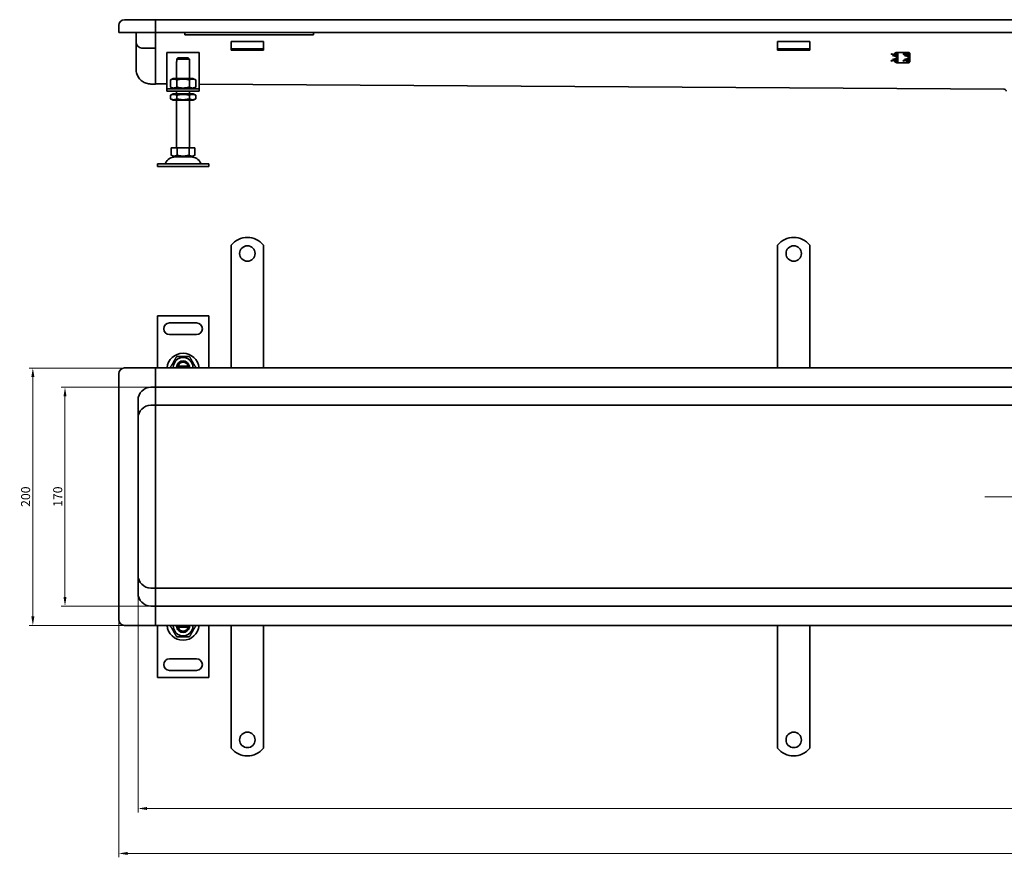
# Model space of a CAD drawing. Units: millimetres. Extents: x 3724 to 5868, y -4002 to -3338.
# Drawn here: x 3724 to 4490, y -4002 to -3351 of the extents above; entities that cross this region are included whole.
import ezdxf

# ---------------------------------------------------------------- set-up
doc = ezdxf.new("R2010")
doc.units = ezdxf.units.MM
doc.header["$LTSCALE"] = 2
doc.layers.add('Kóta (ISO)', color=5, linetype='Continuous', lineweight=9, true_color=0x0000ff)
doc.layers.add('Osa (ISO)', color=1, linetype='Continuous', lineweight=9, true_color=0xff0000)
doc.layers.add('Viditelná (ISO)', color=7, linetype='Continuous', lineweight=35)
doc.styles.add('Text poznámky (ISO)', font='tahoma.ttf')
doc.dimstyles.new('Výchozí (ISO)', dxfattribs={"dimscale": 2, "dimtxt": 3.5, "dimasz": 3.5, "dimexe": 1.5, "dimexo": 0, "dimgap": 1, "dimtad": 1, "dimrnd": 1e-08, "dimtxsty": 'Text poznámky (ISO)', "dimcen": 0.09, "dimdle": 10, "dimclrd": 256, "dimclre": 256, "dimclrt": 256, "dimazin": 2, "dimtfac": 1.001486, "dimtmove": 0, "dimatfit": 3, "dimfxl": 1, "dimtolj": 1, "dimlwd": -1, "dimlwe": -1, "dimarcsym": 0})

# ---------------------------------------------------------------- blocks, each defined once
blk = doc.blocks.new('*D4')
at = {"layer": 'Defpoints', "color": 0}
for p in [(3816.2, -3782.39), (5316.2, -3782.39), (5316.2, -3963.7)]:
    blk.add_point(p, dxfattribs=at)
at = {"layer": 'Kóta (ISO)'}
for p, q in [((3816.2, -3782.39), (3816.2, -3966.7)), ((5316.2, -3782.39), (5316.2, -3966.7)), ((3823.2, -3963.7), (5309.2, -3963.7))]:
    blk.add_line(p, q, dxfattribs=at)
for points in [[(3823.2, -3962.54), (3823.2, -3964.87), (3816.2, -3963.7)], [(5309.2, -3962.54), (5309.2, -3964.87), (5316.2, -3963.7)]]:
    blk.add_solid(points, dxfattribs=at)
at = {"layer": 'Kóta (ISO)', "insert": (4566.2, -3958.06), "char_height": 7, "attachment_point": 5, "style": 'Text poznámky (ISO)'}
blk.add_mtext('\\A1;1500', dxfattribs=at)
blk = doc.blocks.new('*D3')
at = {"layer": 'Defpoints', "color": 0}
for p in [(3801.2, -3816.89), (5331.2, -3816.89), (5331.2, -3998.63)]:
    blk.add_point(p, dxfattribs=at)
at = {"layer": 'Kóta (ISO)'}
for p, q in [((3801.2, -3816.89), (3801.2, -4001.63)), ((5331.2, -3816.89), (5331.2, -4001.63)), ((3808.2, -3998.63), (5324.2, -3998.63))]:
    blk.add_line(p, q, dxfattribs=at)
for points in [[(3808.2, -3997.46), (3808.2, -3999.79), (3801.2, -3998.63)], [(5324.2, -3997.46), (5324.2, -3999.79), (5331.2, -3998.63)]]:
    blk.add_solid(points, dxfattribs=at)
at = {"layer": 'Kóta (ISO)', "insert": (4566.2, -3992.98), "char_height": 7, "attachment_point": 5, "style": 'Text poznámky (ISO)'}
blk.add_mtext('\\A1;1530', dxfattribs=at)
blk = doc.blocks.new('*D2')
at = {"layer": 'Defpoints', "color": 0}
for p in [(3829.7, -3621.39), (3734.42, -3821.39), (3829.7, -3821.39)]:
    blk.add_point(p, dxfattribs=at)
at = {"layer": 'Kóta (ISO)'}
for p, q in [((3829.7, -3621.39), (3731.42, -3621.39)), ((3734.42, -3628.39), (3734.42, -3814.39)), ((3829.7, -3821.39), (3731.42, -3821.39))]:
    blk.add_line(p, q, dxfattribs=at)
for points in [[(3733.25, -3628.39), (3735.59, -3628.39), (3734.42, -3621.39)], [(3733.25, -3814.39), (3735.59, -3814.39), (3734.42, -3821.39)]]:
    blk.add_solid(points, dxfattribs=at)
at = {"layer": 'Kóta (ISO)', "insert": (3728.78, -3721.39), "char_height": 7, "attachment_point": 5, "rotation": 90, "style": 'Text poznámky (ISO)'}
blk.add_mtext('\\A1;200', dxfattribs=at)
blk = doc.blocks.new('*D1')
at = {"layer": 'Defpoints', "color": 0}
for p in [(3759.4, -3636.39), (3829.7, -3636.39), (3829.7, -3806.39)]:
    blk.add_point(p, dxfattribs=at)
at = {"layer": 'Kóta (ISO)'}
for p, q in [((3829.7, -3636.39), (3756.4, -3636.39)), ((3759.4, -3799.39), (3759.4, -3643.39)), ((3829.7, -3806.39), (3756.4, -3806.39))]:
    blk.add_line(p, q, dxfattribs=at)
for points in [[(3758.23, -3643.39), (3760.56, -3643.39), (3759.4, -3636.39)], [(3758.23, -3799.39), (3760.56, -3799.39), (3759.4, -3806.39)]]:
    blk.add_solid(points, dxfattribs=at)
at = {"layer": 'Kóta (ISO)', "insert": (3753.75, -3721.39), "char_height": 7, "attachment_point": 5, "rotation": 90, "style": 'Text poznámky (ISO)'}
blk.add_mtext('\\A1;170', dxfattribs=at)

msp = doc.modelspace()

# ---------------------------------------------------------------- linework, layer by layer
at = {"layer": 'Osa (ISO)'}
msp.add_line((4474.578, -3721.388), (4665.63, -3721.388), dxfattribs=at)
at = {"layer": 'Viditelná (ISO)'}
for p, q in [((3829.701, -3350.724), (3805.701, -3350.724)), ((3829.701, -3350.724), (3829.701, -3355.224)), ((4566.201, -3350.884), (3829.701, -3350.884)), ((3801.201, -3355.224), (3801.201, -3360.724)), ((3829.701, -3355.224), (3829.701, -3360.724)), ((3829.701, -3360.724), (3829.701, -3355.384)), ((3805.701, -3360.724), (3801.201, -3360.724)), ((3829.701, -3360.724), (3805.701, -3360.724)), ((3814.701, -3368.224), (3814.701, -3360.724)), ((3829.701, -3368.224), (3829.701, -3360.724)), ((4566.201, -3360.724), (3829.701, -3360.724)), ((3829.701, -3360.724), (3829.701, -3368.601)), ((3852.701, -3360.724), (3852.701, -3362.464)), ((3952.701, -3362.464), (3852.701, -3362.464)), ((3888.701, -3367.637), (3913.701, -3367.637)), ((3888.701, -3367.637), (3888.701, -3369.541)), ((3913.701, -3367.637), (3913.701, -3369.541)), ((3952.701, -3362.464), (3952.701, -3360.724)), ((4313.474, -3367.637), (4338.474, -3367.637)), ((4313.474, -3367.637), (4313.474, -3369.541)), ((4338.474, -3367.637), (4338.474, -3369.541)), ((3814.701, -3383.861), (3814.701, -3375.724)), ((3819.201, -3372.724), (3826.201, -3372.724)), ((3829.701, -3372.724), (3826.201, -3372.724)), ((3829.701, -3373.098), (3829.701, -3368.601)), ((3829.701, -3373.098), (3829.701, -3373.334)), ((3829.701, -3376.332), (3829.701, -3373.334)), ((3888.701, -3372.016), (3888.701, -3369.541)), ((3888.701, -3373.334), (3888.701, -3372.016)), ((3913.701, -3373.334), (3888.701, -3373.334)), ((3888.701, -3374.334), (3888.701, -3373.334)), ((3888.701, -3374.334), (3913.701, -3374.334)), ((3913.701, -3372.016), (3913.701, -3369.541)), ((3913.701, -3373.334), (3913.701, -3372.016)), ((3913.701, -3373.334), (3913.701, -3374.334)), ((4313.474, -3372.016), (4313.474, -3369.541)), ((4313.474, -3373.334), (4313.474, -3372.016)), ((4338.474, -3373.334), (4313.474, -3373.334)), ((4313.474, -3374.334), (4313.474, -3373.334)), ((4313.474, -3374.334), (4338.474, -3374.334)), ((4338.474, -3372.016), (4338.474, -3369.541)), ((4338.474, -3373.334), (4338.474, -3372.016)), ((4338.474, -3373.334), (4338.474, -3374.334)), ((3829.701, -3383.861), (3829.701, -3376.332)), ((3829.701, -3376.332), (3829.701, -3383.623)), ((3863.701, -3376.332), (3838.701, -3376.332)), ((3838.701, -3376.332), (3838.701, -3402.332)), ((3846.201, -3396.332), (3846.201, -3383.332)), ((3846.201, -3383.332), (3846.302, -3383.332)), ((3846.302, -3381.332), (3846.302, -3383.332)), ((3856.1, -3381.332), (3846.302, -3381.332)), ((3847.328, -3380.332), (3855.074, -3380.332)), ((3856.1, -3383.332), (3856.1, -3381.332)), ((3856.1, -3383.332), (3856.201, -3383.332)), ((3856.201, -3396.332), (3856.201, -3383.332)), ((3863.701, -3402.332), (3863.701, -3376.332)), ((4401.812, -3377.232), (4401.735, -3377.625)), ((4401.735, -3377.625), (4405.038, -3378.266)), ((4405.038, -3381.898), (4401.735, -3382.54)), ((4401.735, -3382.54), (4401.812, -3382.932)), ((4405.114, -3377.874), (4401.812, -3377.232)), ((4401.812, -3382.932), (4405.114, -3382.291)), ((4402.931, -3378.232), (4402.835, -3378.621)), ((4402.835, -3378.621), (4405.499, -3379.278)), ((4402.835, -3381.544), (4405.499, -3380.886)), ((4402.835, -3381.544), (4402.931, -3381.932)), ((4402.931, -3378.232), (4405.499, -3378.866)), ((4402.931, -3381.932), (4405.499, -3381.298)), ((4405.499, -3379.278), (4406.003, -3379.403)), ((4406.003, -3380.762), (4405.499, -3380.886)), ((4405.655, -3376.282), (4405.728, -3376.282)), ((4405.655, -3376.682), (4405.728, -3376.682)), ((4405.655, -3383.482), (4405.728, -3383.482)), ((4406.135, -3376.282), (4405.728, -3376.282)), ((4405.785, -3377.082), (4405.785, -3376.688)), ((4406.115, -3377.082), (4405.785, -3377.082)), ((4405.785, -3377.582), (4405.785, -3377.082)), ((4405.785, -3377.582), (4405.785, -3378.119)), ((4406.118, -3377.582), (4405.785, -3377.582)), ((4405.785, -3378.595), (4405.785, -3378.595)), ((4405.785, -3378.601), (4405.785, -3378.83)), ((4405.785, -3379.349), (4405.785, -3380.816)), ((4405.785, -3381.335), (4405.785, -3381.564)), ((4405.785, -3381.569), (4405.785, -3381.57)), ((4405.785, -3382.045), (4405.785, -3383.082)), ((4405.785, -3383.082), (4406.535, -3383.082)), ((4405.785, -3383.582), (4405.785, -3383.082)), ((4406.535, -3383.582), (4405.785, -3383.582)), ((4406.128, -3376.839), (4406.108, -3378.339)), ((4406.108, -3381.825), (4406.121, -3382.789)), ((4406.414, -3376.332), (4406.535, -3376.332)), ((4406.493, -3379.843), (4406.519, -3379.834)), ((4406.493, -3380.322), (4406.519, -3380.331)), ((4406.535, -3376.332), (4407.285, -3376.332)), ((4406.535, -3376.332), (4406.535, -3376.389)), ((4406.535, -3382.639), (4406.535, -3383.082)), ((4406.535, -3383.082), (4406.535, -3383.582)), ((4406.935, -3377.082), (4406.873, -3379.555)), ((4406.935, -3383.082), (4406.873, -3380.609)), ((4406.935, -3380.082), (4406.935, -3377.082)), ((4406.935, -3383.082), (4406.935, -3380.082)), ((4407.285, -3376.332), (4414.285, -3376.332)), ((4411.062, -3377.232), (4410.985, -3377.625)), ((4410.985, -3377.625), (4414.288, -3378.266)), ((4414.288, -3381.898), (4410.985, -3382.54)), ((4410.985, -3382.54), (4411.062, -3382.932)), ((4414.364, -3377.874), (4411.062, -3377.232)), ((4411.062, -3382.932), (4414.364, -3382.291)), ((4412.181, -3378.232), (4412.085, -3378.621)), ((4412.085, -3378.621), (4414.749, -3379.278)), ((4412.085, -3381.544), (4414.749, -3380.886)), ((4412.085, -3381.544), (4412.181, -3381.932)), ((4412.181, -3378.232), (4414.749, -3378.866)), ((4412.181, -3381.932), (4414.749, -3381.298)), ((4412.207, -3377.341), (4412.213, -3377.334)), ((4412.389, -3377.49), (4412.207, -3377.341)), ((4412.213, -3377.334), (4412.41, -3377.494)), ((4412.687, -3378.097), (4412.458, -3377.911)), ((4412.478, -3377.915), (4412.693, -3378.09)), ((4412.693, -3378.09), (4412.687, -3378.097)), ((4412.901, -3378.097), (4412.739, -3377.965)), ((4412.76, -3377.969), (4412.907, -3378.09)), ((4412.89, -3377.587), (4413.333, -3377.116)), ((4413.34, -3377.122), (4412.901, -3377.589)), ((4412.907, -3378.09), (4412.901, -3378.097)), ((4413.243, -3378.186), (4413.046, -3378.025)), ((4413.067, -3378.029), (4413.25, -3378.178)), ((4413.25, -3378.178), (4413.243, -3378.186)), ((4413.333, -3377.116), (4413.34, -3377.122)), ((4414.521, -3376.332), (4414.285, -3376.332)), ((4414.749, -3379.278), (4415.253, -3379.403)), ((4415.253, -3380.762), (4414.749, -3380.886)), ((4414.905, -3376.282), (4414.978, -3376.282)), ((4414.905, -3376.682), (4414.978, -3376.682)), ((4414.905, -3383.482), (4414.978, -3383.482)), ((4415.385, -3376.282), (4414.978, -3376.282)), ((4415.035, -3377.082), (4415.035, -3376.688)), ((4415.365, -3377.082), (4415.035, -3377.082)), ((4415.035, -3377.582), (4415.035, -3377.082)), ((4415.035, -3378.119), (4415.035, -3377.582)), ((4415.368, -3377.582), (4415.035, -3377.582)), ((4415.035, -3378.595), (4415.035, -3378.595)), ((4415.035, -3378.83), (4415.035, -3378.601)), ((4415.035, -3380.816), (4415.035, -3379.349)), ((4415.035, -3381.564), (4415.035, -3381.335)), ((4415.035, -3381.57), (4415.035, -3381.569)), ((4415.035, -3383.082), (4415.035, -3382.045)), ((4415.035, -3383.082), (4415.785, -3383.082)), ((4415.035, -3383.582), (4415.035, -3383.082)), ((4415.785, -3383.582), (4415.035, -3383.582)), ((4415.378, -3376.839), (4415.358, -3378.339)), ((4415.358, -3381.825), (4415.371, -3382.789)), ((4415.664, -3376.332), (4415.785, -3376.332)), ((4415.743, -3379.843), (4415.769, -3379.834)), ((4415.743, -3380.322), (4415.769, -3380.331)), ((4415.785, -3376.332), (4415.785, -3376.389)), ((4415.785, -3383.082), (4415.785, -3382.639)), ((4415.785, -3383.082), (4415.785, -3383.582)), ((4416.185, -3377.082), (4416.123, -3379.555)), ((4416.185, -3383.082), (4416.123, -3380.609)), ((4416.185, -3380.082), (4416.185, -3377.082)), ((4416.185, -3383.082), (4416.185, -3380.082)), ((3814.701, -3389.197), (3814.701, -3383.861)), ((3829.701, -3395.317), (3829.701, -3383.861)), ((4405.655, -3383.882), (4405.728, -3383.882)), ((4405.728, -3383.882), (4406.135, -3383.882)), ((4405.785, -3384.332), (4405.785, -3383.882)), ((4406.535, -3384.332), (4405.785, -3384.332)), ((4406.535, -3383.775), (4406.535, -3384.332)), ((4406.535, -3384.332), (4407.285, -3384.332)), ((4414.285, -3384.332), (4407.285, -3384.332)), ((4415.035, -3384.332), (4414.285, -3384.332)), ((4414.905, -3383.882), (4414.978, -3383.882)), ((4414.978, -3383.882), (4415.385, -3383.882)), ((4415.035, -3384.332), (4415.035, -3383.882)), ((4415.785, -3384.332), (4415.035, -3384.332)), ((4415.785, -3383.775), (4415.785, -3384.332)), ((3829.701, -3400.707), (3829.701, -3395.317)), ((3843.551, -3396.332), (3841.386, -3397.582)), ((3841.386, -3397.582), (3841.386, -3403.082)), ((3858.851, -3396.332), (3843.551, -3396.332)), ((3846.293, -3397.582), (3846.293, -3403.082)), ((3856.108, -3397.582), (3856.108, -3403.082)), ((3858.851, -3396.332), (3861.016, -3397.582)), ((3861.016, -3397.582), (3861.016, -3403.082)), ((3826.201, -3400.724), (3829.701, -3400.724)), ((3838.701, -3400.58), (3829.701, -3400.487)), ((3829.701, -3400.707), (3829.701, -3400.724)), ((3838.701, -3402.332), (3838.701, -3404.332)), ((3838.701, -3404.332), (3838.701, -3406.332)), ((3838.701, -3404.332), (3863.701, -3404.332)), ((3863.701, -3406.332), (3838.701, -3406.332)), ((3843.551, -3404.332), (3841.386, -3403.082)), ((3846.201, -3408.332), (3846.201, -3406.332)), ((3856.201, -3408.332), (3856.201, -3406.332)), ((3858.851, -3404.332), (3861.016, -3403.082)), ((4489.701, -3404.714), (3863.701, -3400.839)), ((3863.701, -3404.332), (3863.701, -3402.332)), ((3863.701, -3406.332), (3863.701, -3404.332)), ((3843.401, -3408.332), (3841.386, -3409.496)), ((3841.386, -3412.169), (3841.386, -3409.496)), ((3843.401, -3413.332), (3841.386, -3412.169)), ((3859.001, -3408.332), (3843.401, -3408.332)), ((3843.401, -3413.332), (3859.001, -3413.332)), ((3846.201, -3450.332), (3846.201, -3413.332)), ((3846.293, -3412.169), (3846.293, -3409.496)), ((3856.108, -3412.169), (3856.108, -3409.496)), ((3856.201, -3450.332), (3856.201, -3413.332)), ((3859.001, -3408.332), (3861.016, -3409.496)), ((3859.001, -3413.332), (3861.016, -3412.169)), ((3861.016, -3412.169), (3861.016, -3409.496)), ((3841.951, -3450.332), (3846.576, -3450.332)), ((3841.951, -3450.332), (3841.951, -3455.997)), ((3846.576, -3450.332), (3855.826, -3450.332)), ((3846.576, -3450.332), (3846.576, -3455.997)), ((3855.826, -3450.332), (3855.826, -3455.997)), ((3855.826, -3450.332), (3860.451, -3450.332)), ((3860.451, -3450.332), (3860.451, -3455.997)), ((3844.263, -3457.332), (3841.951, -3455.997)), ((3844.263, -3457.332), (3858.138, -3457.332)), ((3858.138, -3457.332), (3860.451, -3455.997)), ((3831.201, -3462.832), (3831.201, -3464.832)), ((3831.201, -3462.832), (3871.201, -3462.832)), ((3831.201, -3464.832), (3871.201, -3464.832)), ((3871.201, -3462.832), (3871.201, -3464.832)), ((3888.701, -3525.9), (3888.701, -3542.388)), ((3913.701, -3525.9), (3913.701, -3542.388)), ((4313.474, -3525.9), (4313.474, -3542.388)), ((4338.474, -3525.9), (4338.474, -3542.388)), ((3888.701, -3542.388), (3888.701, -3545.57)), ((3913.701, -3542.388), (3913.701, -3545.57)), ((4313.474, -3542.388), (4313.474, -3545.57)), ((4338.474, -3542.388), (4338.474, -3545.57)), ((3888.701, -3545.57), (3888.701, -3548.045)), ((3888.701, -3557.237), (3888.701, -3548.045)), ((3913.701, -3545.57), (3913.701, -3548.045)), ((3913.701, -3557.237), (3913.701, -3548.045)), ((4313.474, -3545.57), (4313.474, -3548.045)), ((4313.474, -3557.237), (4313.474, -3548.045)), ((4338.474, -3545.57), (4338.474, -3548.045)), ((4338.474, -3557.237), (4338.474, -3548.045)), ((3888.701, -3557.237), (3888.701, -3559.712)), ((3913.701, -3557.237), (3913.701, -3559.712)), ((4313.474, -3557.237), (4313.474, -3559.712)), ((4338.474, -3557.237), (4338.474, -3559.712)), ((3888.701, -3559.712), (3888.701, -3566.076)), ((3888.701, -3566.076), (3888.701, -3568.551)), ((3913.701, -3559.712), (3913.701, -3566.076)), ((3913.701, -3566.076), (3913.701, -3568.551)), ((4313.474, -3559.712), (4313.474, -3566.076)), ((4313.474, -3566.076), (4313.474, -3568.551)), ((4338.474, -3559.712), (4338.474, -3566.076)), ((4338.474, -3566.076), (4338.474, -3568.551)), ((3888.701, -3577.743), (3888.701, -3568.551)), ((3913.701, -3577.743), (3913.701, -3568.551)), ((4313.474, -3577.743), (4313.474, -3568.551)), ((4338.474, -3577.743), (4338.474, -3568.551)), ((3831.201, -3580.888), (3831.201, -3621.388)), ((3871.201, -3580.888), (3831.201, -3580.888)), ((3871.201, -3621.388), (3871.201, -3580.888)), ((3888.701, -3577.743), (3888.701, -3580.218)), ((3888.701, -3580.218), (3888.701, -3586.582)), ((3913.701, -3577.743), (3913.701, -3580.218)), ((3913.701, -3580.218), (3913.701, -3586.582)), ((4313.474, -3577.743), (4313.474, -3580.218)), ((4313.474, -3580.218), (4313.474, -3586.582)), ((4338.474, -3577.743), (4338.474, -3580.218)), ((4338.474, -3580.218), (4338.474, -3586.582)), ((3840.701, -3586.388), (3861.701, -3586.388)), ((3888.701, -3586.582), (3888.701, -3589.057)), ((3888.701, -3598.249), (3888.701, -3589.057)), ((3913.701, -3586.582), (3913.701, -3589.057)), ((3913.701, -3598.249), (3913.701, -3589.057)), ((4313.474, -3586.582), (4313.474, -3589.057)), ((4313.474, -3598.249), (4313.474, -3589.057)), ((4338.474, -3586.582), (4338.474, -3589.057)), ((4338.474, -3598.249), (4338.474, -3589.057)), ((3861.701, -3595.388), (3840.701, -3595.388)), ((3888.701, -3598.249), (3888.701, -3600.724)), ((3888.701, -3600.724), (3888.701, -3603.906)), ((3888.701, -3603.906), (3888.701, -3621.388)), ((3913.701, -3598.249), (3913.701, -3600.724)), ((3913.701, -3600.724), (3913.701, -3603.906)), ((3913.701, -3603.906), (3913.701, -3621.388)), ((4313.474, -3598.249), (4313.474, -3600.724)), ((4313.474, -3600.724), (4313.474, -3603.906)), ((4313.474, -3603.906), (4313.474, -3621.388)), ((4338.474, -3598.249), (4338.474, -3600.724)), ((4338.474, -3600.724), (4338.474, -3603.906)), ((4338.474, -3603.906), (4338.474, -3621.388)), ((3847.328, -3619.888), (3855.074, -3619.888)), ((3801.201, -3816.888), (3801.201, -3625.888)), ((3829.701, -3621.388), (3805.701, -3621.388)), ((3829.701, -3621.388), (3829.701, -3625.888)), ((4566.201, -3621.388), (3829.701, -3621.388)), ((3829.701, -3631.888), (3829.701, -3625.888)), ((3829.701, -3636.388), (3829.701, -3631.888)), ((3829.701, -3636.388), (3826.201, -3636.388)), ((3829.701, -3636.388), (3829.701, -3639.388)), ((3829.701, -3636.388), (4566.201, -3636.388)), ((3829.701, -3645.888), (3829.701, -3639.388)), ((3816.201, -3646.388), (3816.201, -3796.388)), ((3829.701, -3650.388), (3826.201, -3650.388)), ((3829.701, -3650.388), (3829.701, -3645.888)), ((3829.701, -3650.388), (4566.201, -3650.388)), ((3829.701, -3721.127), (3829.701, -3659.516)), ((3829.701, -3783.259), (3829.701, -3721.649)), ((3829.701, -3792.388), (3826.201, -3792.388)), ((3829.701, -3792.388), (3829.701, -3796.888)), ((4566.201, -3792.388), (3829.701, -3792.388)), ((3829.701, -3796.888), (3829.701, -3803.388)), ((3829.701, -3806.388), (3829.701, -3803.388)), ((3826.201, -3806.388), (3829.701, -3806.388)), ((3829.701, -3810.888), (3829.701, -3806.388)), ((4566.201, -3806.388), (3829.701, -3806.388)), ((3829.701, -3810.888), (3829.701, -3816.888)), ((3829.701, -3816.888), (3829.701, -3821.388)), ((3805.701, -3821.388), (3829.701, -3821.388)), ((3829.701, -3821.388), (4566.201, -3821.388)), ((3831.201, -3821.388), (3831.201, -3861.888)), ((3855.074, -3822.888), (3847.328, -3822.888)), ((3871.201, -3861.888), (3871.201, -3821.388)), ((3888.701, -3838.87), (3888.701, -3821.388)), ((3913.701, -3838.87), (3913.701, -3821.388)), ((4313.474, -3838.87), (4313.474, -3821.388)), ((4338.474, -3838.87), (4338.474, -3821.388)), ((3888.701, -3842.052), (3888.701, -3838.87)), ((3888.701, -3844.527), (3888.701, -3842.052)), ((3913.701, -3842.052), (3913.701, -3838.87)), ((3913.701, -3844.527), (3913.701, -3842.052)), ((4313.474, -3842.052), (4313.474, -3838.87)), ((4313.474, -3844.527), (4313.474, -3842.052)), ((4338.474, -3842.052), (4338.474, -3838.87)), ((4338.474, -3844.527), (4338.474, -3842.052)), ((3840.701, -3847.388), (3861.701, -3847.388)), ((3888.701, -3844.527), (3888.701, -3853.719)), ((3913.701, -3844.527), (3913.701, -3853.719)), ((4313.474, -3844.527), (4313.474, -3853.719)), ((4338.474, -3844.527), (4338.474, -3853.719)), ((3861.701, -3856.388), (3840.701, -3856.388)), ((3888.701, -3856.194), (3888.701, -3853.719)), ((3888.701, -3862.558), (3888.701, -3856.194)), ((3913.701, -3856.194), (3913.701, -3853.719)), ((3913.701, -3862.558), (3913.701, -3856.194)), ((4313.474, -3856.194), (4313.474, -3853.719)), ((4313.474, -3862.558), (4313.474, -3856.194)), ((4338.474, -3856.194), (4338.474, -3853.719)), ((4338.474, -3862.558), (4338.474, -3856.194)), ((3831.201, -3861.888), (3871.201, -3861.888)), ((3888.701, -3865.033), (3888.701, -3862.558)), ((3888.701, -3865.033), (3888.701, -3874.225)), ((3913.701, -3865.033), (3913.701, -3862.558)), ((3913.701, -3865.033), (3913.701, -3874.225)), ((4313.474, -3865.033), (4313.474, -3862.558)), ((4313.474, -3865.033), (4313.474, -3874.225)), ((4338.474, -3865.033), (4338.474, -3862.558)), ((4338.474, -3865.033), (4338.474, -3874.225)), ((3888.701, -3876.7), (3888.701, -3874.225)), ((3888.701, -3883.064), (3888.701, -3876.7)), ((3913.701, -3876.7), (3913.701, -3874.225)), ((3913.701, -3883.064), (3913.701, -3876.7)), ((4313.474, -3876.7), (4313.474, -3874.225)), ((4313.474, -3883.064), (4313.474, -3876.7)), ((4338.474, -3876.7), (4338.474, -3874.225)), ((4338.474, -3883.064), (4338.474, -3876.7)), ((3888.701, -3885.539), (3888.701, -3883.064)), ((3888.701, -3885.539), (3888.701, -3894.731)), ((3913.701, -3885.539), (3913.701, -3883.064)), ((3913.701, -3885.539), (3913.701, -3894.731)), ((4313.474, -3885.539), (4313.474, -3883.064)), ((4313.474, -3885.539), (4313.474, -3894.731)), ((4338.474, -3885.539), (4338.474, -3883.064)), ((4338.474, -3885.539), (4338.474, -3894.731)), ((3888.701, -3897.206), (3888.701, -3894.731)), ((3913.701, -3897.206), (3913.701, -3894.731)), ((4313.474, -3897.206), (4313.474, -3894.731)), ((4338.474, -3897.206), (4338.474, -3894.731)), ((3888.701, -3900.388), (3888.701, -3897.206)), ((3888.701, -3916.875), (3888.701, -3900.388)), ((3913.701, -3900.388), (3913.701, -3897.206)), ((3913.701, -3916.875), (3913.701, -3900.388)), ((4313.474, -3900.388), (4313.474, -3897.206)), ((4313.474, -3916.875), (4313.474, -3900.388)), ((4338.474, -3900.388), (4338.474, -3897.206)), ((4338.474, -3916.875), (4338.474, -3900.388))]:
    msp.add_line(p, q, dxfattribs=at)
for centre in [(3901.201, -3532.388), (4325.974, -3532.388), (3901.201, -3910.388), (4325.974, -3910.388)]:
    msp.add_circle(centre, 6, dxfattribs=at)
for centre, radius, start, end in [((3805.701, -3355.224), 4.5, 90, 180), ((3819.201, -3368.224), 4.5, 180, 270), ((4405.655, -3377.782), 1.5, 90, 176.393718), ((4405.655, -3382.382), 1.5, 183.606282, 270), ((4405.655, -3377.782), 1.5, 192.287074, 212.729395), ((4405.655, -3382.382), 1.5, 147.270605, 167.712926), ((4405.655, -3377.782), 1.1, 89.999999, 179.102252), ((4405.655, -3382.382), 1.1, 180.897748, 270.000001), ((4405.655, -3377.782), 1.1, 201.616416, 248.328657), ((4405.655, -3382.382), 1.1, 111.671343, 158.383584), ((4404.685, -3380.082), 1.85, 280.988055, 79.011945), ((4404.685, -3380.082), 2.25, 280.988055, 79.011945), ((4405.655, -3377.782), 1.5, 249.451007, 262.813153), ((4405.655, -3382.382), 1.5, 97.186847, 110.548993), ((4405.835, -3380.082), 0.7, 0, 20), ((4405.835, -3380.082), 0.7, 340, 0), ((4414.905, -3377.782), 1.5, 90, 176.393718), ((4414.905, -3382.382), 1.5, 183.606282, 270), ((4414.905, -3377.782), 1.5, 192.287074, 212.729395), ((4414.905, -3382.382), 1.5, 147.270605, 167.712926), ((4414.905, -3377.782), 1.1, 89.999999, 179.102252), ((4414.905, -3382.382), 1.1, 180.897748, 270.000001), ((4414.905, -3377.782), 1.1, 201.616416, 248.328657), ((4414.905, -3382.382), 1.1, 111.671343, 158.383584), ((4413.935, -3380.082), 1.85, 280.988055, 79.011945), ((4413.935, -3380.082), 2.25, 280.988055, 79.011945), ((4414.905, -3377.782), 1.5, 249.451007, 262.813153), ((4414.905, -3382.382), 1.5, 97.186847, 110.548993), ((4415.085, -3380.082), 0.7, 0, 20), ((4415.085, -3380.082), 0.7, 340, 0), ((4489.685, -3406.214), 1.5, 0, 89.407087), ((3845.154, -3465.832), 8.5, 90, 155.098938), ((3857.248, -3465.832), 8.5, 24.901062, 90), ((3836.537, -3461.832), 1, 270, 335.098938), ((3865.865, -3461.832), 1, 204.901062, 270), ((3901.201, -3535.888), 16, 38.624833, 141.375167), ((4325.974, -3535.888), 16, 38.624833, 141.375167), ((3840.701, -3590.888), 4.5, 90, 270), ((3861.701, -3590.888), 4.5, 270, 90), ((3851.201, -3622.388), 12.5, 4.588566, 175.411434), ((3851.201, -3620.888), 7.65, 356.252506, 183.747494), ((3851.201, -3620.888), 5, 168.463041, 185.73917), ((3851.201, -3620.888), 5, 11.536959, 168.463041), ((3851.201, -3620.888), 4, 14.477512, 165.522488), ((3851.201, -3620.888), 5, 354.26083, 11.536959), ((3805.701, -3625.888), 4.5, 90, 180), ((3826.201, -3646.388), 10, 90, 180), ((3826.201, -3660.388), 10, 90, 180), ((3826.201, -3782.388), 10, 180, 270), ((3826.201, -3796.388), 10, 180, 270), ((3805.701, -3816.888), 4.5, 180, 270), ((3851.201, -3820.388), 12.5, 184.588566, 355.411434), ((3851.201, -3821.888), 7.65, 176.252506, 3.747494), ((3851.201, -3821.888), 5, 174.26083, 191.536959), ((3851.201, -3821.888), 5, 191.536959, 348.463041), ((3851.201, -3821.888), 4, 194.477512, 345.522488), ((3851.201, -3821.888), 5, 348.463041, 5.73917), ((3840.701, -3851.888), 4.5, 90, 270), ((3861.701, -3851.888), 4.5, 270, 90), ((3901.201, -3906.888), 16, 218.624833, 321.375167), ((4325.974, -3906.888), 16, 218.624833, 321.375167)]:
    msp.add_arc(centre, radius, start, end, dxfattribs=at)
for centre, major_axis, ratio, start_param, end_param in [((4410.204, -3353.603), (-7.611, -25.977), 0.3094527, 0.3471106, 0.3571068), ((4419.905, -3298.689), (-17.277, -81.378), 0.187727, 0.1876815, 0.1906981), ((4419.848, -3461.149), (17.22, -81.051), 0.1880826, 2.950488, 2.9535108), ((4410.32, -3407.232), (7.725, -26.649), 0.3063589, 2.7896606, 2.7995265), ((4419.454, -3353.603), (-7.611, -25.977), 0.3094527, 0.3471106, 0.3571068), ((4429.155, -3298.689), (-17.277, -81.378), 0.187727, 0.1876815, 0.1906981), ((4429.098, -3461.149), (17.22, -81.051), 0.1880826, 2.950488, 2.9535108), ((4419.57, -3407.232), (7.725, -26.649), 0.3063589, 2.7896606, 2.7995265)]:
    msp.add_ellipse(centre, major_axis=major_axis, ratio=ratio, start_param=start_param, end_param=end_param, dxfattribs=at)
for points, knots in [([(3814.701, -3375.724), (3814.701, -3375.497), (3814.701, -3375.27), (3814.701, -3374.817), (3814.701, -3374.591), (3814.701, -3373.918), (3814.701, -3373.475), (3814.701, -3372.181), (3814.701, -3371.369), (3814.701, -3370.654), (3814.701, -3369.947), (3814.701, -3369.344), (3814.701, -3368.481), (3814.701, -3368.224), (3814.701, -3368.224)], [-1.5137586, -1.5137586, -1.5137586, -1.5137586, -1.4191487, -1.4191487, -1.3245388, -1.3245388, -1.1353189, -1.1353189, -0.7568793, -0.7568793, -0.7568793, -0.3825607, -0.3825607, 0, 0, 0, 0]), ([(4405.499, -3378.866), (4405.521, -3378.872), (4405.543, -3378.876), (4405.596, -3378.881), (4405.626, -3378.881), (4405.681, -3378.874), (4405.705, -3378.868), (4405.748, -3378.852), (4405.766, -3378.843), (4405.782, -3378.832)], [-0.032366401, -0.032366401, -0.032366401, -0.032366401, -0.02555177, -0.02555177, -0.016147619, -0.016147619, -0.007587638, -0.007587638, -0.000001, -0.000001, -0.000001, -0.000001]), ([(4405.782, -3379.243), (4405.766, -3379.254), (4405.747, -3379.264), (4405.705, -3379.28), (4405.68, -3379.286), (4405.625, -3379.293), (4405.595, -3379.293), (4405.543, -3379.287), (4405.521, -3379.284), (4405.499, -3379.278)], [-0.032357048, -0.032357048, -0.032357048, -0.032357048, -0.024731459, -0.024731459, -0.016062817, -0.016062817, -0.006707284, -0.006707284, -0.000001, -0.000001, -0.000001, -0.000001]), ([(4405.499, -3380.886), (4405.521, -3380.881), (4405.543, -3380.877), (4405.596, -3380.872), (4405.626, -3380.872), (4405.681, -3380.879), (4405.706, -3380.885), (4405.748, -3380.901), (4405.766, -3380.91), (4405.782, -3380.921)], [-0.032381612, -0.032381612, -0.032381612, -0.032381612, -0.025620456, -0.025620456, -0.016157077, -0.016157077, -0.007569815, -0.007569815, -0.000001, -0.000001, -0.000001, -0.000001]), ([(4405.782, -3381.332), (4405.765, -3381.322), (4405.747, -3381.312), (4405.705, -3381.297), (4405.68, -3381.291), (4405.625, -3381.284), (4405.595, -3381.284), (4405.543, -3381.289), (4405.521, -3381.293), (4405.499, -3381.298)], [-0.032342465, -0.032342465, -0.032342465, -0.032342465, -0.024698392, -0.024698392, -0.016057321, -0.016057321, -0.006759785, -0.006759785, -0.000001, -0.000001, -0.000001, -0.000001]), ([(4405.699, -3378.535), (4405.723, -3378.551), (4405.746, -3378.568), (4405.796, -3378.61), (4405.823, -3378.634), (4405.888, -3378.701), (4405.925, -3378.744), (4406.002, -3378.846), (4406.039, -3378.907), (4406.085, -3379.001), (4406.098, -3379.038), (4406.1, -3379.09), (4406.094, -3379.106), (4406.07, -3379.127), (4406.057, -3379.133), (4406.024, -3379.142), (4406.004, -3379.146), (4405.982, -3379.149)], [-0.11498888, -0.11498888, -0.11498888, -0.11498888, -0.10635068, -0.10635068, -0.09542172, -0.09542172, -0.07742174, -0.07742174, -0.05280915, -0.05280915, -0.03373196, -0.03373196, -0.0192072, -0.0192072, -0.00952813, -0.00952813, -0.00003474, -0.00003474, -0.00003474, -0.00003474]), ([(4405.982, -3381.016), (4406.004, -3381.019), (4406.023, -3381.022), (4406.056, -3381.032), (4406.07, -3381.038), (4406.094, -3381.058), (4406.1, -3381.075), (4406.098, -3381.126), (4406.085, -3381.163), (4406.04, -3381.257), (4406.003, -3381.317), (4405.926, -3381.419), (4405.889, -3381.463), (4405.823, -3381.53), (4405.797, -3381.555), (4405.746, -3381.596), (4405.723, -3381.613), (4405.699, -3381.629)], [-0.11542771, -0.11542771, -0.11542771, -0.11542771, -0.105923, -0.105923, -0.0962355, -0.0962355, -0.08166765, -0.08166765, -0.06254743, -0.06254743, -0.03789884, -0.03789884, -0.01977082, -0.01977082, -0.00874037, -0.00874037, -0.00003554, -0.00003554, -0.00003554, -0.00003554]), ([(4405.728, -3376.282), (4405.756, -3376.282), (4405.783, -3376.286), (4405.839, -3376.301), (4405.866, -3376.313), (4405.936, -3376.355), (4405.976, -3376.393), (4406.056, -3376.501), (4406.089, -3376.577), (4406.116, -3376.69), (4406.121, -3376.721), (4406.126, -3376.768), (4406.127, -3376.783), (4406.128, -3376.812), (4406.128, -3376.825), (4406.128, -3376.839)], [-0.102062, -0.102062, -0.102062, -0.102062, -0.09025615, -0.09025615, -0.07703944, -0.07703944, -0.05342084, -0.05342084, -0.02233763, -0.02233763, -0.01063231, -0.01063231, -0.00493718, -0.00493718, -0.000001, -0.000001, -0.000001, -0.000001]), ([(4406.114, -3377.082), (4406.106, -3377.042), (4406.094, -3377.002), (4406.054, -3376.901), (4406.02, -3376.846), (4405.945, -3376.763), (4405.907, -3376.734), (4405.844, -3376.704), (4405.821, -3376.695), (4405.774, -3376.685), (4405.751, -3376.682), (4405.728, -3376.682)], [-0.057189798, -0.057189798, -0.057189798, -0.057189798, -0.046406082, -0.046406082, -0.029076115, -0.029076115, -0.014492152, -0.014492152, -0.00701235, -0.00701235, -0.000001, -0.000001, -0.000001, -0.000001]), ([(4406.086, -3383.582), (4406.066, -3383.636), (4406.04, -3383.685), (4405.974, -3383.774), (4405.934, -3383.811), (4405.865, -3383.852), (4405.838, -3383.864), (4405.782, -3383.879), (4405.755, -3383.882), (4405.728, -3383.882)], [-0.04925002, -0.04925002, -0.04925002, -0.04925002, -0.034011954, -0.034011954, -0.017468458, -0.017468458, -0.0082524, -0.0082524, -0.000001, -0.000001, -0.000001, -0.000001]), ([(4405.982, -3379.149), (4405.957, -3379.152), (4405.933, -3379.158), (4405.884, -3379.178), (4405.86, -3379.191), (4405.837, -3379.207)], [-0.021458243, -0.021458243, -0.021458243, -0.021458243, -0.010957276, -0.010957276, -0.000001, -0.000001, -0.000001, -0.000001]), ([(4405.837, -3380.958), (4405.86, -3380.974), (4405.884, -3380.987), (4405.933, -3381.006), (4405.957, -3381.013), (4405.982, -3381.016)], [-0.02149069, -0.02149069, -0.02149069, -0.02149069, -0.010539331, -0.010539331, -0.000041957, -0.000041957, -0.000041957, -0.000041957]), ([(4406.003, -3379.403), (4406.059, -3379.416), (4406.112, -3379.437), (4406.213, -3379.49), (4406.261, -3379.523), (4406.346, -3379.6), (4406.383, -3379.643), (4406.431, -3379.714), (4406.446, -3379.739), (4406.477, -3379.799), (4406.487, -3379.827), (4406.493, -3379.843)], [-0.031048558, -0.031048558, -0.031048558, -0.031048558, -0.023632481, -0.023632481, -0.016196702, -0.016196702, -0.008774397, -0.008774397, -0.005054714, -0.005054714, -0.000001, -0.000001, -0.000001, -0.000001]), ([(4406.493, -3380.322), (4406.487, -3380.338), (4406.477, -3380.366), (4406.446, -3380.426), (4406.431, -3380.451), (4406.383, -3380.522), (4406.346, -3380.565), (4406.261, -3380.641), (4406.213, -3380.674), (4406.112, -3380.728), (4406.059, -3380.748), (4406.003, -3380.762)], [-0.071794543, -0.071794543, -0.071794543, -0.071794543, -0.06010847, -0.06010847, -0.051507174, -0.051507174, -0.034344036, -0.034344036, -0.01714974, -0.01714974, -0.000001, -0.000001, -0.000001, -0.000001]), ([(4406.935, -3377.082), (4406.935, -3377.06), (4406.935, -3377.022), (4406.923, -3376.941), (4406.917, -3376.908), (4406.893, -3376.817), (4406.87, -3376.761), (4406.825, -3376.676), (4406.806, -3376.645), (4406.76, -3376.58), (4406.732, -3376.547), (4406.635, -3376.451), (4406.559, -3376.397), (4406.422, -3376.333), (4406.367, -3376.314), (4406.283, -3376.295), (4406.254, -3376.291), (4406.196, -3376.284), (4406.166, -3376.282), (4406.135, -3376.282)], [0.000002659, 0.000002659, 0.000002659, 0.000002659, 0.006715659, 0.006715659, 0.011406013, 0.011406013, 0.019842569, 0.019842569, 0.024859745, 0.024859745, 0.030917704, 0.030917704, 0.043877549, 0.043877549, 0.051940156, 0.051940156, 0.055954704, 0.055954704, 0.060172959, 0.060172959, 0.060172959, 0.060172959]), ([(4406.135, -3383.882), (4406.166, -3383.882), (4406.196, -3383.881), (4406.254, -3383.874), (4406.283, -3383.869), (4406.367, -3383.85), (4406.422, -3383.831), (4406.559, -3383.767), (4406.635, -3383.714), (4406.732, -3383.617), (4406.76, -3383.584), (4406.806, -3383.52), (4406.825, -3383.489), (4406.87, -3383.404), (4406.893, -3383.347), (4406.917, -3383.256), (4406.923, -3383.223), (4406.935, -3383.142), (4406.935, -3383.105), (4406.935, -3383.082)], [0.00000264, 0.00000264, 0.00000264, 0.00000264, 0.00907167, 0.00907167, 0.01770272, 0.01770272, 0.03503688, 0.03503688, 0.06289984, 0.06289984, 0.07592412, 0.07592412, 0.08671077, 0.08671077, 0.1048489, 0.1048489, 0.1149329, 0.1149329, 0.12936548, 0.12936548, 0.12936548, 0.12936548]), ([(4414.749, -3378.866), (4414.771, -3378.872), (4414.793, -3378.876), (4414.846, -3378.881), (4414.876, -3378.881), (4414.931, -3378.874), (4414.955, -3378.868), (4414.998, -3378.852), (4415.016, -3378.843), (4415.032, -3378.832)], [-0.032366401, -0.032366401, -0.032366401, -0.032366401, -0.02555177, -0.02555177, -0.016147619, -0.016147619, -0.007587638, -0.007587638, -0.000001, -0.000001, -0.000001, -0.000001]), ([(4415.032, -3379.243), (4415.016, -3379.254), (4414.997, -3379.264), (4414.955, -3379.28), (4414.93, -3379.286), (4414.875, -3379.293), (4414.845, -3379.293), (4414.793, -3379.287), (4414.771, -3379.284), (4414.749, -3379.278)], [-0.032357048, -0.032357048, -0.032357048, -0.032357048, -0.024731459, -0.024731459, -0.016062817, -0.016062817, -0.006707284, -0.006707284, -0.000001, -0.000001, -0.000001, -0.000001]), ([(4414.749, -3380.886), (4414.771, -3380.881), (4414.793, -3380.877), (4414.846, -3380.872), (4414.876, -3380.872), (4414.931, -3380.879), (4414.956, -3380.885), (4414.998, -3380.901), (4415.016, -3380.91), (4415.032, -3380.921)], [-0.032381612, -0.032381612, -0.032381612, -0.032381612, -0.025620456, -0.025620456, -0.016157077, -0.016157077, -0.007569815, -0.007569815, -0.000001, -0.000001, -0.000001, -0.000001]), ([(4415.032, -3381.332), (4415.015, -3381.322), (4414.997, -3381.312), (4414.955, -3381.297), (4414.93, -3381.291), (4414.875, -3381.284), (4414.845, -3381.284), (4414.793, -3381.289), (4414.771, -3381.293), (4414.749, -3381.298)], [-0.032342465, -0.032342465, -0.032342465, -0.032342465, -0.024698392, -0.024698392, -0.016057321, -0.016057321, -0.006759785, -0.006759785, -0.000001, -0.000001, -0.000001, -0.000001]), ([(4414.949, -3378.535), (4414.973, -3378.551), (4414.996, -3378.568), (4415.046, -3378.61), (4415.073, -3378.634), (4415.138, -3378.701), (4415.175, -3378.744), (4415.252, -3378.846), (4415.289, -3378.907), (4415.335, -3379.001), (4415.348, -3379.038), (4415.35, -3379.09), (4415.344, -3379.106), (4415.32, -3379.127), (4415.307, -3379.133), (4415.274, -3379.142), (4415.254, -3379.146), (4415.232, -3379.149)], [-0.11498888, -0.11498888, -0.11498888, -0.11498888, -0.10635068, -0.10635068, -0.09542172, -0.09542172, -0.07742174, -0.07742174, -0.05280915, -0.05280915, -0.03373196, -0.03373196, -0.0192072, -0.0192072, -0.00952813, -0.00952813, -0.00003474, -0.00003474, -0.00003474, -0.00003474]), ([(4415.232, -3381.016), (4415.254, -3381.019), (4415.273, -3381.022), (4415.306, -3381.032), (4415.32, -3381.038), (4415.344, -3381.058), (4415.35, -3381.075), (4415.348, -3381.126), (4415.335, -3381.163), (4415.29, -3381.257), (4415.253, -3381.317), (4415.176, -3381.419), (4415.139, -3381.463), (4415.073, -3381.53), (4415.047, -3381.555), (4414.996, -3381.596), (4414.973, -3381.613), (4414.949, -3381.629)], [-0.11542771, -0.11542771, -0.11542771, -0.11542771, -0.105923, -0.105923, -0.0962355, -0.0962355, -0.08166765, -0.08166765, -0.06254743, -0.06254743, -0.03789884, -0.03789884, -0.01977082, -0.01977082, -0.00874037, -0.00874037, -0.00003554, -0.00003554, -0.00003554, -0.00003554]), ([(4414.978, -3376.282), (4415.006, -3376.282), (4415.033, -3376.286), (4415.089, -3376.301), (4415.116, -3376.313), (4415.186, -3376.355), (4415.226, -3376.393), (4415.306, -3376.501), (4415.339, -3376.577), (4415.366, -3376.69), (4415.371, -3376.721), (4415.376, -3376.768), (4415.377, -3376.783), (4415.378, -3376.812), (4415.378, -3376.825), (4415.378, -3376.839)], [-0.102062, -0.102062, -0.102062, -0.102062, -0.09025615, -0.09025615, -0.07703944, -0.07703944, -0.05342084, -0.05342084, -0.02233763, -0.02233763, -0.01063231, -0.01063231, -0.00493718, -0.00493718, -0.000001, -0.000001, -0.000001, -0.000001]), ([(4415.364, -3377.082), (4415.356, -3377.042), (4415.344, -3377.002), (4415.304, -3376.901), (4415.27, -3376.846), (4415.195, -3376.763), (4415.157, -3376.734), (4415.094, -3376.704), (4415.071, -3376.695), (4415.024, -3376.685), (4415.001, -3376.682), (4414.978, -3376.682)], [-0.057189798, -0.057189798, -0.057189798, -0.057189798, -0.046406082, -0.046406082, -0.029076115, -0.029076115, -0.014492152, -0.014492152, -0.00701235, -0.00701235, -0.000001, -0.000001, -0.000001, -0.000001]), ([(4415.336, -3383.582), (4415.316, -3383.636), (4415.29, -3383.685), (4415.224, -3383.774), (4415.184, -3383.811), (4415.115, -3383.852), (4415.088, -3383.864), (4415.032, -3383.879), (4415.005, -3383.882), (4414.978, -3383.882)], [-0.04925002, -0.04925002, -0.04925002, -0.04925002, -0.034011954, -0.034011954, -0.017468458, -0.017468458, -0.0082524, -0.0082524, -0.000001, -0.000001, -0.000001, -0.000001]), ([(4415.232, -3379.149), (4415.207, -3379.152), (4415.183, -3379.158), (4415.134, -3379.178), (4415.11, -3379.191), (4415.087, -3379.207)], [-0.021458243, -0.021458243, -0.021458243, -0.021458243, -0.010957276, -0.010957276, -0.000001, -0.000001, -0.000001, -0.000001]), ([(4415.087, -3380.958), (4415.11, -3380.974), (4415.134, -3380.987), (4415.183, -3381.006), (4415.207, -3381.013), (4415.232, -3381.016)], [-0.02149069, -0.02149069, -0.02149069, -0.02149069, -0.010539331, -0.010539331, -0.000041957, -0.000041957, -0.000041957, -0.000041957]), ([(4415.253, -3379.403), (4415.309, -3379.416), (4415.362, -3379.437), (4415.463, -3379.49), (4415.511, -3379.523), (4415.596, -3379.6), (4415.633, -3379.643), (4415.681, -3379.714), (4415.696, -3379.739), (4415.727, -3379.799), (4415.737, -3379.827), (4415.743, -3379.843)], [-0.031048558, -0.031048558, -0.031048558, -0.031048558, -0.023632481, -0.023632481, -0.016196702, -0.016196702, -0.008774397, -0.008774397, -0.005054714, -0.005054714, -0.000001, -0.000001, -0.000001, -0.000001]), ([(4415.743, -3380.322), (4415.737, -3380.338), (4415.727, -3380.366), (4415.696, -3380.426), (4415.681, -3380.451), (4415.633, -3380.522), (4415.596, -3380.565), (4415.511, -3380.641), (4415.463, -3380.674), (4415.362, -3380.728), (4415.309, -3380.748), (4415.253, -3380.762)], [-0.071794543, -0.071794543, -0.071794543, -0.071794543, -0.06010847, -0.06010847, -0.051507174, -0.051507174, -0.034344036, -0.034344036, -0.01714974, -0.01714974, -0.000001, -0.000001, -0.000001, -0.000001]), ([(4416.185, -3377.082), (4416.185, -3377.06), (4416.185, -3377.022), (4416.173, -3376.941), (4416.167, -3376.908), (4416.143, -3376.817), (4416.12, -3376.761), (4416.075, -3376.676), (4416.056, -3376.645), (4416.01, -3376.58), (4415.982, -3376.547), (4415.885, -3376.451), (4415.809, -3376.397), (4415.672, -3376.333), (4415.617, -3376.314), (4415.533, -3376.295), (4415.504, -3376.291), (4415.446, -3376.284), (4415.416, -3376.282), (4415.385, -3376.282)], [0.000002659, 0.000002659, 0.000002659, 0.000002659, 0.006715659, 0.006715659, 0.011406013, 0.011406013, 0.019842569, 0.019842569, 0.024859745, 0.024859745, 0.030917704, 0.030917704, 0.043877549, 0.043877549, 0.051940156, 0.051940156, 0.055954704, 0.055954704, 0.060172959, 0.060172959, 0.060172959, 0.060172959]), ([(4415.385, -3383.882), (4415.416, -3383.882), (4415.446, -3383.881), (4415.504, -3383.874), (4415.533, -3383.869), (4415.617, -3383.85), (4415.672, -3383.831), (4415.809, -3383.767), (4415.885, -3383.714), (4415.982, -3383.617), (4416.01, -3383.584), (4416.056, -3383.52), (4416.075, -3383.489), (4416.12, -3383.404), (4416.143, -3383.347), (4416.167, -3383.256), (4416.173, -3383.223), (4416.185, -3383.142), (4416.185, -3383.105), (4416.185, -3383.082)], [0.00000264, 0.00000264, 0.00000264, 0.00000264, 0.00907167, 0.00907167, 0.01770272, 0.01770272, 0.03503688, 0.03503688, 0.06289984, 0.06289984, 0.07592412, 0.07592412, 0.08671077, 0.08671077, 0.1048489, 0.1048489, 0.1149329, 0.1149329, 0.12936548, 0.12936548, 0.12936548, 0.12936548]), ([(3826.201, -3400.724), (3824.995, -3400.724), (3823.789, -3400.532), (3821.496, -3399.785), (3820.409, -3399.228), (3818.46, -3397.807), (3817.599, -3396.943), (3816.185, -3394.99), (3815.633, -3393.901), (3814.891, -3391.608), (3814.701, -3390.403), (3814.701, -3389.197)], [0, 0, 0, 0, 0.3141593, 0.3141593, 0.6283185, 0.6283185, 0.9424778, 0.9424778, 1.2566371, 1.2566371, 1.5707963, 1.5707963, 1.5707963, 1.5707963]), ([(3829.701, -3650.388), (3829.701, -3650.388), (3829.7, -3650.585), (3829.699, -3651.462), (3829.698, -3652.143), (3829.698, -3653.888), (3829.699, -3654.949), (3829.7, -3657.205), (3829.701, -3658.395), (3829.701, -3659.516)], [0, 0, 0, 0, 0.25, 0.25, 0.5, 0.5, 0.75, 0.75, 1, 1, 1, 1]), ([(3829.701, -3721.127), (3829.701, -3721.17), (3829.701, -3721.213), (3829.701, -3721.301), (3829.701, -3721.344), (3829.701, -3721.432), (3829.701, -3721.475), (3829.701, -3721.562), (3829.701, -3721.606), (3829.701, -3721.649)], [0, 0, 0, 0, 0.25, 0.25, 0.5, 0.5, 0.75, 0.75, 1, 1, 1, 1]), ([(3829.701, -3783.259), (3829.701, -3784.381), (3829.7, -3785.571), (3829.699, -3787.827), (3829.698, -3788.888), (3829.698, -3790.633), (3829.699, -3791.314), (3829.7, -3792.191), (3829.701, -3792.388), (3829.701, -3792.388)], [0, 0, 0, 0, 0.25, 0.25, 0.5, 0.5, 0.75, 0.75, 1, 1, 1, 1])]:
    msp.add_open_spline(points, degree=3, knots=knots, dxfattribs=at)
for points, weights in [([(3847.328, -3380.332), (3846.872, -3380.774), (3846.302, -3381.332)], [1, 1.01641431551, 1.01967201941]), ([(3856.1, -3381.332), (3855.53, -3380.774), (3855.074, -3380.332)], [1.01967201941, 1.01641431551, 1]), ([(3846.293, -3397.582), (3843.84, -3396.166), (3841.386, -3397.582)], [1, 1.15470053838, 1]), ([(3856.108, -3397.582), (3851.201, -3396.166), (3846.293, -3397.582)], [1, 1.15470053838, 1]), ([(3861.016, -3397.582), (3858.562, -3396.166), (3856.108, -3397.582)], [1, 1.15470053838, 1]), ([(3841.386, -3403.082), (3843.84, -3404.499), (3846.293, -3403.082)], [1, 1.15470053838, 1]), ([(3846.293, -3403.082), (3851.201, -3404.499), (3856.108, -3403.082)], [1, 1.15470053838, 1]), ([(3856.108, -3403.082), (3858.562, -3404.499), (3861.016, -3403.082)], [1, 1.15470053838, 1]), ([(3846.293, -3409.496), (3843.84, -3408.079), (3841.386, -3409.496)], [1, 1.15470053838, 1]), ([(3841.386, -3412.169), (3843.84, -3413.586), (3846.293, -3412.169)], [1, 1.15470053838, 1]), ([(3856.108, -3409.496), (3851.201, -3408.079), (3846.293, -3409.496)], [1, 1.15470053838, 1]), ([(3846.293, -3412.169), (3851.201, -3413.586), (3856.108, -3412.169)], [1, 1.15470053838, 1]), ([(3861.016, -3409.496), (3858.562, -3408.079), (3856.108, -3409.496)], [1, 1.15470053838, 1]), ([(3856.108, -3412.169), (3858.562, -3413.586), (3861.016, -3412.169)], [1, 1.15470053838, 1]), ([(3841.951, -3455.997), (3844.263, -3457.332), (3846.576, -3455.997)], [1.16127596677, 1.34092598403, 1.16127596677]), ([(3846.576, -3455.997), (3851.201, -3457.332), (3855.826, -3455.997)], [1.16127596677, 1.34092598403, 1.16127596677]), ([(3855.826, -3455.997), (3858.138, -3457.332), (3860.451, -3455.997)], [1.16127596677, 1.34092598403, 1.16127596677]), ([(3841.386, -3620.888), (3843.84, -3616.638), (3846.293, -3612.388)], [1, 1.15470053838, 1]), ([(3846.293, -3612.388), (3851.201, -3612.388), (3856.108, -3612.388)], [1, 1.15470053838, 1]), ([(3856.108, -3612.388), (3858.562, -3616.638), (3861.016, -3620.888)], [1, 1.15470053838, 1]), ([(3841.674, -3621.388), (3841.532, -3621.142), (3841.386, -3620.888)], [1.01527560141, 1.00805746824, 1]), ([(3846.302, -3619.888), (3846.872, -3619.888), (3847.328, -3619.888)], [1.01967201941, 1.01641431551, 1]), ([(3855.074, -3619.888), (3855.53, -3619.888), (3856.1, -3619.888)], [1, 1.01641431551, 1.01967201941]), ([(3861.016, -3620.888), (3860.869, -3621.142), (3860.727, -3621.388)], [1, 1.00805746824, 1.01527560141]), ([(3841.386, -3821.888), (3841.532, -3821.634), (3841.674, -3821.388)], [1, 1.00805746824, 1.01527560141]), ([(3846.293, -3830.388), (3843.84, -3826.138), (3841.386, -3821.888)], [1, 1.15470053838, 1]), ([(3847.328, -3822.888), (3846.872, -3822.888), (3846.302, -3822.888)], [1, 1.01641431551, 1.01967201941]), ([(3856.1, -3822.888), (3855.53, -3822.888), (3855.074, -3822.888)], [1.01967201941, 1.01641431551, 1]), ([(3861.016, -3821.888), (3858.562, -3826.138), (3856.108, -3830.388)], [1, 1.15470053838, 1]), ([(3860.727, -3821.388), (3860.869, -3821.634), (3861.016, -3821.888)], [1.01527560141, 1.00805746824, 1]), ([(3856.108, -3830.388), (3851.201, -3830.388), (3846.293, -3830.388)], [1, 1.15470053838, 1])]:
    msp.add_rational_spline(points, weights, degree=2, dxfattribs=at)
for points in [[(4405.728, -3383.482), (4405.747, -3383.482), (4405.767, -3383.48), (4405.785, -3383.477)], [(4405.883, -3378.765), (4405.896, -3378.756), (4405.908, -3378.748), (4405.921, -3378.741)], [(4405.921, -3381.424), (4405.908, -3381.416), (4405.896, -3381.408), (4405.883, -3381.4)], [(4405.945, -3378.727), (4405.945, -3378.727), (4405.945, -3378.727), (4405.945, -3378.727)], [(4405.945, -3381.437), (4405.945, -3381.437), (4405.945, -3381.437), (4405.945, -3381.437)], [(4414.978, -3383.482), (4414.997, -3383.482), (4415.017, -3383.48), (4415.035, -3383.477)], [(4415.133, -3378.765), (4415.146, -3378.756), (4415.158, -3378.748), (4415.171, -3378.741)], [(4415.171, -3381.424), (4415.158, -3381.416), (4415.146, -3381.408), (4415.133, -3381.4)], [(4415.195, -3378.727), (4415.195, -3378.727), (4415.195, -3378.727), (4415.195, -3378.727)], [(4415.195, -3381.437), (4415.195, -3381.437), (4415.195, -3381.437), (4415.195, -3381.437)]]:
    msp.add_open_spline(points, degree=3, dxfattribs=at)

# ---------------------------------------------------------------- dimensions: what is measured, and where the dimension line sits
at = {"layer": 'Kóta (ISO)'}
for base, p1, p2, picture, middle in [((3734.421, -3821.388), (3829.701, -3621.388), (3829.701, -3821.388), '*D2', (3728.775, -3721.388)), ((3759.396, -3636.388), (3829.701, -3806.388), (3829.701, -3636.388), '*D1', (3753.752, -3721.388))]:
    dim = msp.add_linear_dim(base=base, p1=p1, p2=p2, angle=90, dimstyle='Výchozí (ISO)', override={"dimtofl": 0, "dimatfit": 1}, dxfattribs=at)
    dim.commit()
    dim.dimension.update_dxf_attribs({"geometry": picture, "text_midpoint": middle})
dim = msp.add_linear_dim(base=(5316.201, -3963.703), p1=(3816.201, -3782.388), p2=(5316.201, -3782.388), dimstyle='Výchozí (ISO)', override={"dimtofl": 0, "dimatfit": 1}, dxfattribs=at)
dim.commit()
dim.dimension.update_dxf_attribs({"geometry": '*D4', "text_midpoint": (4566.201, -3958.06)})
dim = msp.add_linear_dim(base=(5331.201, -3998.626), p1=(3801.201, -3816.888), p2=(5331.201, -3816.888), dimstyle='Výchozí (ISO)', override={"dimtofl": 0, "dimatfit": 1}, dxfattribs=at)
dim.commit()
dim.dimension.update_dxf_attribs({"geometry": '*D3', "text_midpoint": (4566.201, -3998.626), "dimtype": 128})

doc.saveas('drawing.dxf')
